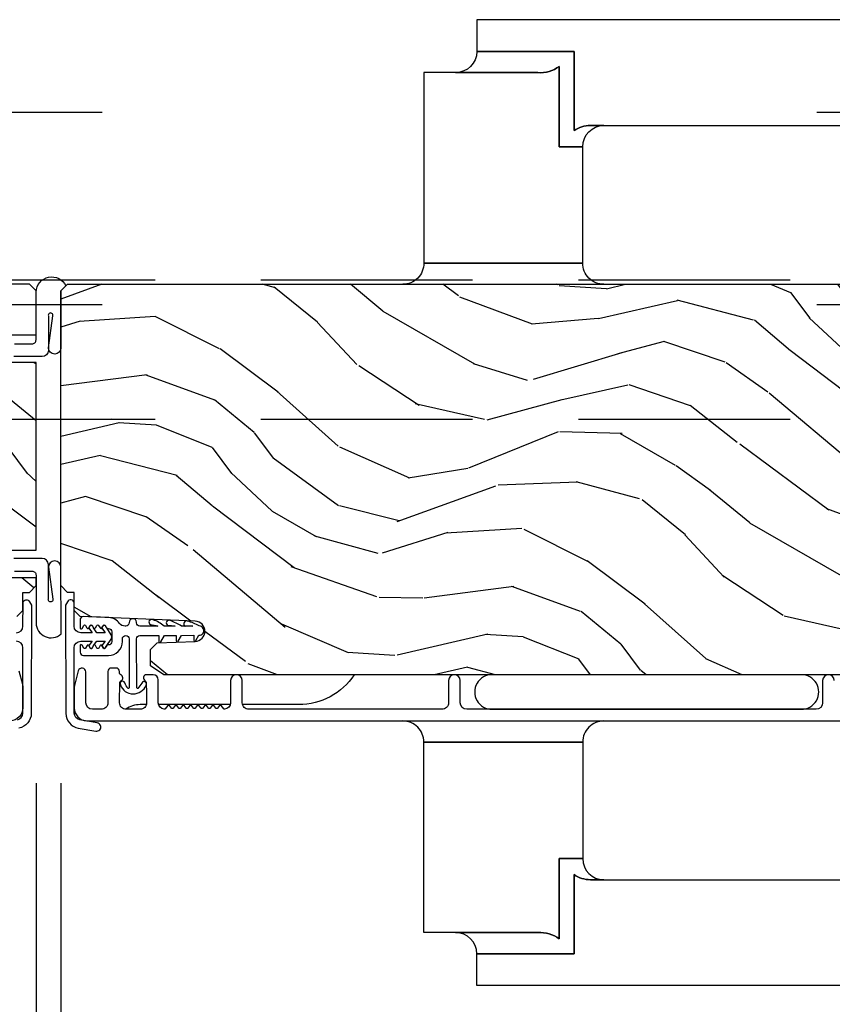
# Model space of a CAD drawing. Units: inches. Extents: x 1 to 731, y -15 to 156.
# Drawn here: x 43 to 47, y 33 to 37 of the extents above; entities that cross this region are included whole.
import ezdxf

# ---------------------------------------------------------------- set-up
doc = ezdxf.new("R2010")
doc.units = ezdxf.units.IN
doc.header["$MEASUREMENT"] = 0
doc.linetypes.add('ACAD_ISO03W100', pattern=[30, 12, -18])
doc.linetypes.add('DASHEDX2', pattern=[1.5, 1, -0.5])
doc.layers.get('Defpoints').update_dxf_attribs({"color": 253})
for name, color, linetype in [('ZP-ANNO-DIMS', 2, 'Continuous'), ('ZP-SECT-ALUM', 63, 'Continuous'), ('ZP-SECT-HDWR', 53, 'Continuous'), ('ZP-SECT-LOWR-TRCK', 155, 'ACAD_ISO03W100'), ('ZP-SECT-UPPR-TRCK', 155, 'DASHEDX2'), ('ZP-SECT-VINL', 130, 'Continuous'), ('ZP-SECT-WDHA', 11, 'Continuous'), ('ZP-SECT-WOOD', 104, 'Continuous'), ('ZP-SECT-WSTP', 40, 'Continuous')]:
    doc.layers.add(name, color=color, linetype=linetype)
doc.styles.get("Standard").update_dxf_attribs({"font": 'arial.ttf'})
doc.dimstyles.new('3 inch Tick', dxfattribs={"dimtxt": 0.25, "dimasz": 0.125, "dimexe": 0.09375, "dimexo": 0.25, "dimgap": 0.0875, "dimtad": 1, "dimdec": 4, "dimzin": 10, "dimdsep": 46, "dimlunit": 5, "dimtxsty": 'Standard', "dimblk1": 'ARCHTICK', "dimblk2": 'ARCHTICK', "dimsah": 1, "dimcen": 0.09, "dimclrd": 256, "dimclre": 256, "dimclrt": 255, "dimadec": 3, "dimazin": 2, "dimtfac": 0.75, "dimtdec": 4, "dimtofl": 0, "dimtmove": 2, "dimatfit": 3, "dimfxl": 0, "dimfrac": 2, "dimtolj": 1, "dimtzin": 0, "dimlwd": -1, "dimlwe": -1, "dimarcsym": 0})

# ---------------------------------------------------------------- blocks, each defined once
blk = doc.blocks.new('_ArchTick')
at = {"color": 0, "linetype": 'ByBlock', "const_width": 0.15}
blk.add_lwpolyline([(-0.5, -0.5), (0.5, 0.5)], dxfattribs=at)
blk = doc.blocks.new('*D78')
at = {"layer": 'Defpoints', "color": 0, "ltscale": 0.1666666666666667, "transparency": 16777216}
for p in [(38.81285261853299, 34.25000000000006), (43.43794578661817, 34.12500000000006), (43.43794578661817, 32.00000000000006)]:
    blk.add_point(p, dxfattribs=at)
at = {"layer": 'ZP-ANNO-DIMS', "ltscale": 0.1666666666666667, "transparency": 16777216}
for p, q in [((38.81285261853299, 34.00000000000006), (38.81285261853299, 33.66893734384371)), ((43.43794578661817, 33.87500000000006), (43.43794578661817, 31.90625000000006)), ((38.81285261853299, 32.6689373438435), (38.81285261853299, 31.90625000000006)), ((38.81285261853299, 32.00000000000006), (43.43794578661817, 32.00000000000006))]:
    blk.add_line(p, q, dxfattribs=at)
at = {"layer": 'ZP-ANNO-DIMS', "ltscale": 0.1666666666666667, "transparency": 16777216, "xscale": 0.125, "yscale": 0.125, "zscale": 0.125, "rotation": 180}
blk.add_blockref('_ArchTick', (38.81285261853299, 32.00000000000006), dxfattribs=at)
at = {"layer": 'ZP-ANNO-DIMS', "ltscale": 0.1666666666666667, "transparency": 16777216, "xscale": 0.125, "yscale": 0.125, "zscale": 0.125}
blk.add_blockref('_ArchTick', (43.43794578661817, 32.00000000000006), dxfattribs=at)
at = {"layer": 'ZP-ANNO-DIMS', "color": 255, "ltscale": 0.1666666666666667, "transparency": 16777216, "char_height": 0.25, "attachment_point": 5}
for s, insert in [('\\A1;4 5/8"', (41.12539920257558, 32.21676330150073)), ('\\A1;[117]', (41.12539920257558, 31.75228512960442))]:
    blk.add_mtext(s, dxfattribs=dict(at, insert=insert))
blk = doc.blocks.new('*D79')
at = {"layer": 'Defpoints', "color": 0, "ltscale": 0.1666666666666667, "transparency": 16777216}
for p in [(38.81285261853299, 34.25000000000006), (48.18070606319951, 34.25000000000006), (48.18070606319951, 31.00000000000007)]:
    blk.add_point(p, dxfattribs=at)
at = {"layer": 'ZP-ANNO-DIMS', "ltscale": 0.1666666666666667, "transparency": 16777216}
for p, q in [((38.81285261853299, 34.00000000000006), (38.81285261853299, 33.66893734384371)), ((48.18070606319951, 34.00000000000006), (48.18070606319951, 33.66893734384371)), ((38.81285261853299, 32.6689373438435), (38.81285261853299, 30.90625000000007)), ((48.18070606319951, 32.6689373438435), (48.18070606319951, 30.90625000000007)), ((38.81285261853299, 31.00000000000007), (48.18070606319951, 31.00000000000007))]:
    blk.add_line(p, q, dxfattribs=at)
at = {"layer": 'ZP-ANNO-DIMS', "ltscale": 0.1666666666666667, "transparency": 16777216, "xscale": 0.125, "yscale": 0.125, "zscale": 0.125, "rotation": 180}
blk.add_blockref('_ArchTick', (38.81285261853299, 31.00000000000007), dxfattribs=at)
at = {"layer": 'ZP-ANNO-DIMS', "ltscale": 0.1666666666666667, "transparency": 16777216, "xscale": 0.125, "yscale": 0.125, "zscale": 0.125}
blk.add_blockref('_ArchTick', (48.18070606319951, 31.00000000000007), dxfattribs=at)
at = {"layer": 'ZP-ANNO-DIMS', "color": 255, "ltscale": 0.1666666666666667, "transparency": 16777216, "char_height": 0.25, "attachment_point": 5}
for s, insert in [('\\A1;9 3/8"', (43.49677934086625, 31.21684856753076)), ('\\A1;[238]', (43.49677934086625, 30.75228512960444))]:
    blk.add_mtext(s, dxfattribs=dict(at, insert=insert))
blk = doc.blocks.new('*D80')
at = {"layer": 'Defpoints', "color": 0, "ltscale": 0.1666666666666667, "transparency": 16777216}
for p in [(48.18070606319951, 34.25000000000006), (43.55561289511432, 34.12500000000006), (48.18070606319951, 32.00000000000006)]:
    blk.add_point(p, dxfattribs=at)
at = {"layer": 'ZP-ANNO-DIMS', "ltscale": 0.1666666666666667, "transparency": 16777216}
for p, q in [((48.18070606319951, 34.00000000000006), (48.18070606319951, 33.66893734384371)), ((43.55561289511432, 33.87500000000006), (43.55561289511432, 31.90625000000006)), ((48.18070606319951, 32.6689373438435), (48.18070606319951, 31.90625000000006)), ((43.55561289511432, 32.00000000000006), (48.18070606319951, 32.00000000000006))]:
    blk.add_line(p, q, dxfattribs=at)
at = {"layer": 'ZP-ANNO-DIMS', "ltscale": 0.1666666666666667, "transparency": 16777216, "xscale": 0.125, "yscale": 0.125, "zscale": 0.125, "rotation": 180}
blk.add_blockref('_ArchTick', (43.55561289511432, 32.00000000000006), dxfattribs=at)
at = {"layer": 'ZP-ANNO-DIMS', "ltscale": 0.1666666666666667, "transparency": 16777216, "xscale": 0.125, "yscale": 0.125, "zscale": 0.125}
blk.add_blockref('_ArchTick', (48.18070606319951, 32.00000000000006), dxfattribs=at)
at = {"layer": 'ZP-ANNO-DIMS', "color": 255, "ltscale": 0.1666666666666667, "transparency": 16777216, "char_height": 0.25, "attachment_point": 5}
for s, insert in [('\\A1;4 5/8"', (45.86815947915692, 32.21676330150073)), ('\\A1;[117]', (45.86815947915692, 31.75228512960442))]:
    blk.add_mtext(s, dxfattribs=dict(at, insert=insert))
blk = doc.blocks.new('CS AS MP ISF V J EC A-P')
at = {"layer": 'ZP-SECT-WDHA'}
h = blk.add_hatch(dxfattribs=at)
h.set_pattern_fill('WOOD3', color=256, scale=2, angle=150, style=0, pattern_type=2)
h.set_pattern_definition([(145.2364, (-80.84986308667067, -75.84992492095762), (18.05256898966998, -12.73203708802756), [0.2408319999999999, -23.84235799999999]), (161.3099, (-81.04770918357826, -75.71260441288223), (-7.928202165339342, 2.267954045878478), [0.3059419999999987, -9.892097999999956]), (194.9999999999999, (-81.33751680471414, -75.61456593710909), (-1.000000309448952, -1.732051343550184), [0.2262739999999999, -2.602152]), (196.8475999999999, (-81.55608086931989, -75.67313000171498), (-39.24871375190077, -11.98075501449065), [0.4386339999999992, -43.4247899999999]), (162.9945999999999, (-81.97588849045496, -75.80025813092607), (17.5884561754792, -5.535903348369024), [0.2668339999999998, -26.41649399999999]), (150, (-82.23105509543893, -75.72221965515337), (-2.732050807568877, -0.7320508075688766), [0.4999999999999999, -1.5]), (140.5376999999999, (-82.66406779733097, -75.47221965515337), (7.660257238721528, -6.732048358268262), [0.2433099999999999, -11.922214]), (144.2894, (-81.1198630866702, -76.31757863900157), (14.58845495491913, -10.73205250813355), [0.2009979999999995, -19.89875399999994]), (150, (-81.2830681674277, -76.2002581309257), (-2.732050807568877, -0.7320508075688766), [0.2999999999999999, -1.7]), (178.3008, (-81.54287578856292, -76.05025813092607), (-25.05255930464865, 0.6076749037684308), [0.2952959999999986, -29.2343499999999]), (202.1249999999999, (-81.83804239354686, -76.04150168745537), (11.92820555975032, 4.66025061304534), [0.4560699999999995, -22.34743799999997]), (189.2893999999998, (-82.26052950660596, -76.21327083281858), (-15.3923055851125, -2.660252760710974), [0.2842539999999998, -28.14108799999998]), (156.3402, (-82.54105509543842, -76.25915540549931), (-14.85640700479468, 6.267945860199132), [0.3622159999999983, -17.7485539999999]), (138.1113, (-82.87282424080149, -76.11379642165093), (21.24869609599576, -19.19616797134225), [0.3883299999999994, -38.44464599999993]), (143.2902, (-81.4298630866706, -76.85451438934751), (-14.58846511503181, 10.73204120732396), [0.3423439999999999, -33.89214]), (153.3665, (-81.70431172395729, -76.64987337319644), (-28.71282271007186, 14.26792952531282), [0.3405879999999999, -33.71818599999998]), (183.6900999999998, (-82.00876036124373, -76.49719388127187), (4.464102183682126, -0.2679464387680241), [0.360555999999999, -6.850547999999984]), (197.4895999999999, (-82.36856798237932, -76.52039896202905), (-28.32050067326507, -9.052583188496449), [0.3255759999999994, -32.23206399999992]), (164.9314, (-82.67909357121152, -76.61824505893719), (-22.05255676375398, 5.803853388083517), [0.310483999999998, -30.73786599999987]), (150, (-82.97890119234671, -76.53752709124046), (-2.732050807568877, -0.7320508075688766), [0.2399999999999999, -1.76]), (137.0054, (-83.18674728925544, -76.41752709124057), (-13.58846102032251, 12.46409818712976), [0.2668339999999995, -26.41649399999996]), (150, (-81.21679883701654, -75.245476283671), (-2.732050807568877, -0.7320508075688766), [0, -2]), (13.15239999999995, (-81.60928595007681, -75.3652839048068), (-39.98076068225505, -9.248718676883675), [0.4386339999999999, -43.42478999999999]), (356.5651, (-82.18215782086554, -76.9975270912405), (2.732050658476127, 0.7320539175690276), [0.178886, -4.293249999999999]), (338.1301, (-82.00359375625976, -77.00824505893752), (11.39230381404811, -4.267950084652456), [0.2828419999999992, -13.85929199999998]), (306.8013999999999, (-81.74110664320051, -77.11360404278594), (6.660252246081218, -8.464103641230892), [0.1523159999999995, -15.07922999999997]), (176.5651, (-81.60928595007681, -75.3652839048068), (-2.732050658476127, -0.7320539175690274), [0.2236059999999999, -4.24853]), (156.7098, (-81.8324910308329, -75.35188644518485), (16.58845287751988, -7.267960788178644), [0.3423439999999999, -33.89214]), (139.8753, (-82.14693966811956, -75.21652746133668), (-26.44485304366461, 22.19616608827665), [0.5688579999999999, -56.31699199999999]), (139.6951999999999, (-80.73986308667008, -75.6593993321253), (-9.392311634114655, 7.732042892584754), [0.2236059999999999, -22.137072]), (165.5241, (-80.91038867550287, -75.51475831597372), (22.05255843557308, -5.803852451222572), [0.3736299999999992, -36.98945199999989]), (192.8788999999998, (-81.27215782086569, -75.42136085635275), (34.51666162505681, 7.784608470498086), [0.3820999999999997, -37.82784599999997]), (184.6951999999998, (-81.64464493392461, -75.50652746133665), (-24.32050674155793, -2.124376306249649), [0.3162279999999998, -31.30654799999999]), (159.4623, (-81.95981153890898, -75.53241203401785), (-9.660253517126403, 3.267953189122354), [0.3649659999999983, -11.80055999999995]), (143.4180999999999, (-82.30158068427136, -75.40437355824497), (27.44487951887241, -20.46408001742647), [0.523449999999998, -51.82155999999987]), (141.8698999999999, (-80.98986308667008, -76.09241203401734), (9.392305102417016, -7.7320494682698), [0.2828419999999999, -13.859292]), (161.3099, (-81.21235019973028, -75.91777101786602), (-7.928202165339342, 2.267954045878478), [0.3059419999999987, -9.892097999999956]), (192.5103999999998, (-81.50215782086525, -75.81973254209379), (29.05256462519007, 6.320483325522666), [0.3255759999999996, -32.23206399999995]), (194.9999999999999, (-81.82000391777365, -75.89025813092621), (-1.000000309448952, -1.732051343550184), [0.367696, -2.460732]), (167.354, (-82.17517052275798, -75.98542473591033), (26.51665849783281, -6.071808311187859), [0.3352619999999998, -33.19084799999997]), (146.6335, (-82.50229865196889, -75.91202727628797), (26.71280078336288, -17.73206911862456), [0.3405879999999998, -33.71818599999997]), (132.8973, (-82.78674728925489, -75.7247067682124), (-14.32051558036393, 15.19614634805593), [0.2720299999999998, -26.93091199999998]), (141.2537999999999, (-81.23986308667008, -76.52542473591029), (-11.12435030646009, 8.73205741344211), [0.2630579999999995, -26.04283399999997]), (164.9314, (-81.44502969165478, -76.36078371975827), (-22.05255676375398, 5.803853388083517), [0.310483999999998, -30.73786599999987]), (182.0053999999997, (-81.74483731278997, -76.28006575206155), (11.6602533155405, 0.196155392489407), [0.3773599999999981, -18.49060399999989]), (199.8990999999999, (-82.12196544200106, -76.29327083281851), (32.05255745225328, 11.51666578068246), [0.4967899999999995, -49.18217999999994]), (165.9454, (-82.58909357121138, -76.46236048625588), (7.928203338939849, -2.26794951082757), [0.2912039999999998, -14.26901599999999]), (143.9910000000001, (-82.87158068427107, -76.39164251855937), (-16.32050832676353, 11.7320493763188), [0.3820999999999999, -37.82784599999999]), (126.8014, (-83.18067033770967, -76.16700150240786), (-6.660252246081215, 8.464103641230892), [0.1523159999999994, -15.07922999999996]), (140.5376999999999, (-81.53986308667027, -77.04503997818074), (7.660257238721528, -6.732048358268262), [0.2433099999999999, -11.922214]), (160.008, (-81.72770918357855, -76.89039896202894), (-21.05256158391519, 7.535891925485298), [0.3452539999999997, -34.18009999999997]), (187.4053999999999, (-82.05215782086543, -76.77236048625628), (-32.51665739997305, -4.320532849143662), [0.428018, -42.37384999999999]), (179.0546, (-81.47660645815176, -75.09547628367136), (-16.12435634627565, 0.07179710718364378), [0.2059119999999989, -20.38534799999987]), (160.7843, (-81.68249103083326, -75.09207882404962), (30.71281261115459, -10.80384612891513), [0.4275519999999998, -42.32756599999997]), (142.875, (-82.08622170042236, -74.9513608563525), (11.12435802899951, -8.732048211567218), [0.4837359999999983, -15.64077999999995])])
edge = h.paths.add_edge_path()
edge.add_arc((-4.258701594849872, 2.909790205035329), 0.2499999999996634, -85.99999999977513, 9.271161616197787e-11, ccw=False)
edge.add_line((-4.241262476412885, 2.660399192470777), (-4.253839606290057, 2.659519713875397))
edge.add_arc((-4.251677155603911, 2.628595228317445), 0.03099999999990386, 94.0000000001579, 178.0000000005083)
edge.add_line((-4.282658271241417, 2.629677112714944), (-4.283314898394565, 2.610873771247952))
edge.add_arc((-4.314296014032255, 2.611955655645591), 0.03100000000009336, 271.9999999997374, 358.0000000002634, ccw=False)
edge.add_line((-4.313214129634616, 2.580974540007901), (-4.436054213382704, 2.576684869758992))
edge.add_line((-4.436054213382704, 2.576684869758992), (-4.436054213381794, 2.450437397365476))
edge.add_line((-4.436054213381794, 2.450437397365476), (-4.373054213381693, 2.387437397365375))
edge.add_line((-4.373054213381693, 2.387437397365375), (-0.5475545220406275, 2.387437397365375))
edge.add_line((-0.5475545220406275, 2.387437397365375), (-0.4854407141529009, 2.43000162436374))
edge.add_line((-0.4854407141529009, 2.43000162436374), (-0.4854407141529009, 2.506483172909157))
edge.add_line((-0.4854407141529009, 2.506483172909157), (-0.516420468709839, 2.53856364786725))
edge.add_line((-0.516420468709839, 2.53856364786725), (-0.6958374426603768, 2.544829026657226))
edge.add_arc((-0.6941753864220703, 2.592424090072868), 0.04762407471519282, 92.35980849737211, 268.0000000002119, ccw=False)
edge.add_line((-0.696136297447083, 2.640007777618393), (-0.1530551159821698, 2.66236960753713))
edge.add_line((-0.1530551159821698, 2.66236960753713), (-0.1245542133819981, 2.690870510137302))
edge.add_line((-0.1245542133819981, 2.690870510137302), (-0.1245542133819981, 2.775157695767575))
edge.add_line((-0.1245542133819981, 2.775157695767575), (-0.0935353290196872, 2.776240899078857))
edge.add_line((-0.0935353290196872, 2.776240899078857), (-0.06205421338199812, 2.808340243861039))
edge.add_line((-0.06205421338199812, 2.808340243861039), (-0.06205421338194128, 2.844742196816696))
edge.add_line((-0.06205421338194128, 2.844742196816696), (-0.3655090680323951, 2.844742196816895))
edge.add_line((-0.3655090680323951, 2.844742196816895), (-0.3655090680315993, 2.975541703129181))
edge.add_line((-0.3655090680315993, 2.975541703129181), (-0.06205421338438555, 2.975541703131512))
edge.add_line((-0.06205421338438555, 2.975541703131512), (-0.06205421338199812, 3.862633395258541))
edge.add_line((-0.06205421338199812, 3.862633395258541), (-0.3655090680323383, 3.862633395257973))
edge.add_line((-0.3655090680323383, 3.862633395257973), (-0.3655090680325088, 3.993432901572021))
edge.add_line((-0.3655090680325088, 3.993432901572021), (-0.06205421338427186, 3.993432901572561))
edge.add_line((-0.06205421338427186, 3.993432901572561), (-0.06205421338199812, 4.200437397365476))
edge.add_line((-0.06205421338199812, 4.200437397365476), (-0.09305421338194719, 4.231437397365426))
edge.add_line((-0.09305421338194719, 4.231437397365426), (-3.988701594849772, 4.231437397365426))
edge.add_line((-3.988701594849772, 4.231437397365426), (-4.008701594849299, 4.211437397365899))
edge.add_line((-4.008701594849299, 4.211437397365899), (-4.008701594849299, 3.981437397365426))
edge.add_line((-4.008701594849299, 3.981437397365426), (-3.946201594849299, 3.97925484927282))
edge.add_line((-3.946201594849299, 3.97925484927282), (-3.946201594849299, 3.817831178567303))
edge.add_line((-3.946201594849299, 3.817831178567303), (-4.008701594850208, 3.815648630473788))
edge.add_line((-4.008701594850208, 3.815648630473788), (-4.008701594850208, 2.909790205035733))
h = blk.add_hatch(dxfattribs=at)
h.set_pattern_fill('WOOD3', color=256, scale=2, angle=150, style=0, pattern_type=2)
h.set_pattern_definition([(145.2364, (-79.8854229766327, -75.84992492095742), (18.05256898966998, -12.73203708802756), [0.2408319999999999, -23.84235799999999]), (161.3099, (-80.0832690735412, -75.71260441288203), (-7.928202165339342, 2.267954045878478), [0.3059419999999986, -9.892097999999955]), (194.9999999999999, (-80.37307669467617, -75.61456593710889), (-1.000000309448952, -1.732051343550184), [0.2262739999999999, -2.602152]), (196.8475999999999, (-80.59164075928192, -75.67313000171478), (-39.24871375190077, -11.98075501449065), [0.4386339999999991, -43.42478999999989]), (162.9945999999999, (-81.011448380417, -75.80025813092587), (17.5884561754792, -5.535903348369024), [0.2668339999999998, -26.41649399999999]), (150, (-81.26661498540096, -75.72221965515317), (-2.732050807568877, -0.7320508075688766), [0.4999999999999999, -1.5]), (140.5376999999999, (-81.699627687293, -75.47221965515317), (7.660257238721528, -6.732048358268262), [0.2433099999999999, -11.922214]), (144.2894, (-80.15542297663222, -76.31757863900137), (14.58845495491913, -10.73205250813355), [0.2009979999999995, -19.89875399999994]), (150, (-80.31862805738973, -76.2002581309255), (-2.732050807568877, -0.7320508075688766), [0.2999999999999999, -1.7]), (178.3008, (-80.57843567852495, -76.05025813092587), (-25.05255930464865, 0.6076749037684308), [0.2952959999999985, -29.2343499999999]), (202.1249999999999, (-80.87360228350889, -76.04150168745517), (11.92820555975032, 4.66025061304534), [0.4560699999999994, -22.34743799999997]), (189.2893999999998, (-81.2960893965689, -76.21327083281838), (-15.3923055851125, -2.660252760710974), [0.2842539999999998, -28.14108799999998]), (156.3402, (-81.57661498540136, -76.25915540549911), (-14.85640700479468, 6.267945860199132), [0.3622159999999983, -17.7485539999999]), (138.1113, (-81.90838413076352, -76.11379642165073), (21.24869609599576, -19.19616797134225), [0.3883299999999993, -38.44464599999992]), (143.2902, (-80.46542297663262, -76.85451438934732), (-14.58846511503181, 10.73204120732396), [0.3423439999999999, -33.89214]), (153.3665, (-80.73987161391932, -76.64987337319624), (-28.71282271007186, 14.26792952531282), [0.3405879999999999, -33.71818599999998]), (183.6900999999998, (-81.04432025120576, -76.49719388127167), (4.464102183682126, -0.2679464387680241), [0.360555999999999, -6.850547999999983]), (197.4895999999999, (-81.40412787234135, -76.52039896202885), (-28.32050067326507, -9.052583188496449), [0.3255759999999994, -32.23206399999992]), (164.9314, (-81.71465346117355, -76.61824505893699), (-22.05255676375398, 5.803853388083517), [0.310483999999998, -30.73786599999986]), (150, (-82.01446108230965, -76.53752709124026), (-2.732050807568877, -0.7320508075688766), [0.2399999999999999, -1.76]), (137.0054, (-82.22230717921747, -76.41752709124037), (-13.58846102032251, 12.46409818712976), [0.2668339999999995, -26.41649399999996]), (150, (-80.25235872697857, -75.2454762836708), (-2.732050807568877, -0.7320508075688766), [0, -2]), (13.15239999999995, (-80.64484584003884, -75.3652839048066), (-39.98076068225505, -9.248718676883675), [0.4386339999999999, -43.42478999999999]), (356.5651, (-81.21771771082757, -76.9975270912403), (2.732050658476127, 0.7320539175690276), [0.178886, -4.293249999999999]), (338.1301, (-81.03915364622179, -77.00824505893732), (11.39230381404811, -4.267950084652456), [0.2828419999999992, -13.85929199999998]), (306.8013999999999, (-80.77666653316254, -77.11360404278574), (6.660252246081218, -8.464103641230892), [0.1523159999999995, -15.07922999999997]), (176.5651, (-80.64484584003884, -75.3652839048066), (-2.732050658476127, -0.7320539175690274), [0.2236059999999999, -4.24853]), (156.7098, (-80.86805092079584, -75.35188644518465), (16.58845287751988, -7.267960788178644), [0.3423439999999999, -33.89214]), (139.8753, (-81.1824995580825, -75.21652746133648), (-26.44485304366461, 22.19616608827665), [0.5688579999999999, -56.31699199999999]), (139.6951999999999, (-79.77542297663302, -75.6593993321251), (-9.392311634114655, 7.732042892584754), [0.2236059999999999, -22.137072]), (165.5241, (-79.9459485654649, -75.51475831597352), (22.05255843557308, -5.803852451222572), [0.3736299999999992, -36.98945199999989]), (192.8788999999998, (-80.30771771082772, -75.42136085635255), (34.51666162505681, 7.784608470498086), [0.3820999999999997, -37.82784599999997]), (184.6951999999998, (-80.68020482388755, -75.50652746133645), (-24.32050674155793, -2.124376306249649), [0.3162279999999998, -31.30654799999999]), (159.4623, (-80.99537142887101, -75.53241203401765), (-9.660253517126403, 3.267953189122354), [0.3649659999999983, -11.80055999999995]), (143.4180999999999, (-81.33714057423339, -75.40437355824477), (27.44487951887241, -20.46408001742647), [0.523449999999998, -51.82155999999987]), (141.8698999999999, (-80.02542297663302, -76.09241203401714), (9.392305102417016, -7.7320494682698), [0.2828419999999999, -13.859292]), (161.3099, (-80.24791008969231, -75.91777101786582), (-7.928202165339342, 2.267954045878478), [0.3059419999999986, -9.892097999999955]), (192.5103999999998, (-80.53771771082728, -75.81973254209359), (29.05256462519007, 6.320483325522666), [0.3255759999999996, -32.23206399999995]), (194.9999999999999, (-80.85556380773568, -75.89025813092601), (-1.000000309448952, -1.732051343550184), [0.367696, -2.460732]), (167.354, (-81.21073041272001, -75.98542473591013), (26.51665849783281, -6.071808311187859), [0.3352619999999998, -33.19084799999997]), (146.6335, (-81.53785854193092, -75.91202727628777), (26.71280078336288, -17.73206911862456), [0.3405879999999998, -33.71818599999997]), (132.8973, (-81.82230717921783, -75.7247067682122), (-14.32051558036393, 15.19614634805593), [0.2720299999999998, -26.93091199999998]), (141.2537999999999, (-80.27542297663302, -76.5254247359101), (-11.12435030646009, 8.73205741344211), [0.2630579999999995, -26.04283399999997]), (164.9314, (-80.48058958161681, -76.36078371975807), (-22.05255676375398, 5.803853388083517), [0.310483999999998, -30.73786599999986]), (182.0053999999997, (-80.780397202752, -76.28006575206135), (11.6602533155405, 0.196155392489407), [0.3773599999999981, -18.49060399999989]), (199.8990999999999, (-81.15752533196309, -76.29327083281831), (32.05255745225328, 11.51666578068246), [0.4967899999999995, -49.18217999999994]), (165.9454, (-81.62465346117432, -76.46236048625568), (7.928203338939849, -2.26794951082757), [0.2912039999999998, -14.26901599999999]), (143.9910000000001, (-81.907140574234, -76.39164251855917), (-16.32050832676353, 11.7320493763188), [0.3820999999999999, -37.82784599999999]), (126.8014, (-82.2162302276717, -76.16700150240766), (-6.660252246081215, 8.464103641230892), [0.1523159999999993, -15.07922999999995]), (140.5376999999999, (-80.5754229766323, -77.04503997818054), (7.660257238721528, -6.732048358268262), [0.2433099999999999, -11.922214]), (160.008, (-80.76326907354058, -76.89039896202874), (-21.05256158391519, 7.535891925485298), [0.3452539999999997, -34.18009999999997]), (187.4053999999999, (-81.08771771082746, -76.77236048625608), (-32.51665739997305, -4.320532849143662), [0.428018, -42.37384999999999]), (179.0546, (-80.5121663481147, -75.09547628367116), (-16.12435634627565, 0.07179710718364378), [0.2059119999999989, -20.38534799999986]), (160.7843, (-80.71805092079529, -75.09207882404942), (30.71281261115459, -10.80384612891513), [0.4275519999999998, -42.32756599999997]), (142.875, (-81.1217815903853, -74.9513608563523), (11.12435802899951, -8.732048211567218), [0.4837359999999983, -15.64077999999995])])
edge = h.paths.add_edge_path()
edge.add_arc((4.25226027658204, 2.909790205035528), 0.2499999999996634, 179.9999999999073, 265.9999999997751)
edge.add_line((4.234821158145053, 2.660399192470976), (4.247398288022225, 2.659519713875596))
edge.add_arc((4.245235837336079, 2.628595228317644), 0.03099999999990386, 1.9999999994918198, 85.99999999984209, ccw=False)
edge.add_line((4.276216952973584, 2.629677112715143), (4.276873580126733, 2.610873771248151))
edge.add_arc((4.307854695764423, 2.61195565564579), 0.03100000000009336, 181.9999999997366, 268.0000000002626)
edge.add_line((4.306772811366784, 2.5809745400081), (4.429612895114872, 2.576684869759191))
edge.add_line((4.429612895114872, 2.576684869759191), (4.429612895113962, 2.450437397365675))
edge.add_line((4.429612895113962, 2.450437397365675), (4.36661289511386, 2.387437397365574))
edge.add_line((4.36661289511386, 2.387437397365574), (0.5411132037727953, 2.387437397365574))
edge.add_line((0.5411132037727953, 2.387437397365574), (0.4789993958850687, 2.430001624363939))
edge.add_line((0.4789993958850687, 2.430001624363939), (0.4789993958850687, 2.506483172909356))
edge.add_line((0.4789993958850687, 2.506483172909356), (0.5099791504420068, 2.538563647867448))
edge.add_line((0.5099791504420068, 2.538563647867448), (0.6893961243925446, 2.544829026657425))
edge.add_arc((0.6877340681542381, 2.592424090073067), 0.04762407471519282, 271.9999999997881, 447.6401915026279)
edge.add_line((0.6896949791792508, 2.640007777618592), (0.1466137977143376, 2.662369607537329))
edge.add_line((0.1466137977143376, 2.662369607537329), (0.1181128951141659, 2.690870510137501))
edge.add_line((0.1181128951141659, 2.690870510137501), (0.1181128951141659, 2.775157695767774))
edge.add_line((0.1181128951141659, 2.775157695767774), (0.08709401075185497, 2.776240899079056))
edge.add_line((0.08709401075185497, 2.776240899079056), (0.05561289511416589, 2.808340243861238))
edge.add_line((0.05561289511416589, 2.808340243861238), (0.05561289511416589, 4.200437397365675))
edge.add_line((0.05561289511416589, 4.200437397365675), (0.08661289511411496, 4.231437397365625))
edge.add_line((0.08661289511411496, 4.231437397365625), (3.98226027658194, 4.231437397365625))
edge.add_line((3.98226027658194, 4.231437397365625), (4.002260276581467, 4.211437397366097))
edge.add_line((4.002260276581467, 4.211437397366097), (4.002260276581467, 3.981437397365625))
edge.add_line((4.002260276581467, 3.981437397365625), (3.939760276581467, 3.979254849273019))
edge.add_line((3.939760276581467, 3.979254849273019), (3.939760276581467, 3.817831178567502))
edge.add_line((3.939760276581467, 3.817831178567502), (4.002260276582376, 3.815648630473987))
edge.add_line((4.002260276582376, 3.815648630473987), (4.002260276582376, 2.909790205035932))
at = {"layer": 'ZP-SECT-ALUM'}
for points in [[(-0.1432669102559885, 2.405118892011615), (-0.126940275713423, 2.342644646922508, -0.06399139123893256), (-0.1246657983929254, 2.324945675828076), (-0.1246657983929254, 2.230937281851311, -0.4031445393572321), (-0.1843141229210232, 2.16898189772246)], [(3.708206063199498, 2.359937389070836, 1), (3.653206063199207, 2.359937389070836), (3.653206063199207, 2.254937389070363, -0.414213562373095), (3.622206063199258, 2.223937389070414), (1.972224480124453, 2.223937389070414, -0.4142135623729598), (1.941224480124504, 2.254937389070363), (1.941224480124504, 2.359937389069927, 1), (1.886224480124213, 2.359937389069927), (1.886224480124213, 2.254937389070363, -0.4142135623738336), (1.855224480124264, 2.223937389070414), (0.9427244801248094, 2.223937389070414, -0.4142135623736322), (0.9117244801248603, 2.254937389070363), (0.9117244801248603, 2.359937389069927, 1), (0.8567244801245693, 2.359937389069927), (0.8567244801245693, 2.254937389070363, -0.3877855052245517), (0.828543640809869, 2.224065845203512, -0.2557908489519229), (0.8241395195776136, 2.22597884261242), (0.8122051478888466, 2.241350484143112, 0.489620473946092), (0.8043063121506862, 2.241350484143112), (0.7947363978885846, 2.229024297616633, -0.4896204739476071), (0.7868375621504242, 2.229024297616633), (0.7772676478892322, 2.241350484143112, 0.4896204739482829), (0.7693688121510718, 2.241350484143112), (0.7597988978889703, 2.229024297616633, -0.4896204739467207), (0.7519000621508098, 2.229024297616633), (0.7423301478887083, 2.241350484143112, 0.4896204739461323), (0.7344313121505479, 2.241350484143112), (0.7248613978884464, 2.229024297616633, -0.4896204739454075), (0.716962562150286, 2.229024297616633), (0.707392647889094, 2.241350484143112, 0.4896204739461079), (0.6994938121509335, 2.241350484143112), (0.689923897888832, 2.229024297616633, -0.4896204739467241), (0.6820250621506716, 2.229024297616633), (0.6724551478885701, 2.241350484143112, 0.4896204739487842), (0.6645563121504097, 2.241350484143112), (0.6549863978892176, 2.229024297616633, -0.4896204739487281), (0.6470875621510572, 2.229024297616633), (0.6375176478889557, 2.241350484143112, 0.4896204739471689), (0.6296188121507953, 2.241350484143112), (0.6200488978886938, 2.229024297616633, -0.4896204739496441), (0.6121500621505334, 2.229024297616633), (0.6025801478884318, 2.241350484143112, 0.4896204739492302), (0.5946813121502714, 2.241350484143112), (0.5851113978890794, 2.229024297616633, -0.4896204739464994), (0.577212562150919, 2.229024297616633), (0.5676426478888175, 2.241350484143112, 0.4896204739429173), (0.559743812150657, 2.241350484143112), (0.5478094404618901, 2.22597884261242, -0.2557909033643129), (0.5434053190268173, 2.224065843421812, -0.3877854595788015), (0.5152244801241181, 2.254937389070363), (0.5152244801241181, 2.362437389070436, 0.4142135623730119), (0.4902244801244819, 2.387437389070072), (0.4597244801246347, 2.387437389070072, 0.8097626118264861), (0.4536227213359894, 2.358734522957747, -0.2867313843411343), (0.4583635765987424, 2.35170552367137), (0.4602244801247366, 2.298416218957499), (0.4602244801247366, 2.254937389070363, -0.414213562373498), (0.4292244801247875, 2.223937389070414), (0.363224480124984, 2.223937389070414, -0.4142135623731623), (0.3322244801250349, 2.254937389070363), (0.3340853837547115, 2.35170552343854, -0.2867313843416244), (0.3388262390165551, 2.358734522724916, 0.6806560676551485), (0.3376157845098646, 2.38661748576007, -0.3199512875762571), (0.3322244801323109, 2.394180203998729), (0.3322244801323109, 2.402941306793508, 0.4142135623728349), (0.3162244801326892, 2.418941306794039), (0.2932244801243655, 2.418941306794039, 0.4142135623730951), (0.2772244801247439, 2.402941306793508), (0.2772244801247439, 2.254937281850943, -0.4142135623731622), (0.2462244801247948, 2.223937281850993), (0.2042244801244237, 2.223937281850993, -0.414213562372491), (0.1732244801244747, 2.254937281850943), (0.1732244801244747, 2.400441306793908, 0.8797144567801222), (0.1368255919881562, 2.405118892011814), (0.1204989574455908, 2.342644646922707, 0.06399139123893256), (0.1182244801250931, 2.324945675828275), (0.1182244801250931, 2.23093728185151, 0.4031445393572321), (0.177872804653191, 2.168981897722659), (4.400881521898839, 2.168959577397544, 0.4031476115813342)]]:
    blk.add_lwpolyline(points, format="xyb", dxfattribs=at)
at = {"layer": 'ZP-SECT-HDWR'}
blk.add_line((0.8553995246438149, 2.245971245373767), (0.5165494356050431, 2.245971245373767), dxfattribs=at)
at = {"layer": 'ZP-SECT-HDWR', "flags": 128}
for points in [[(6.257238949219015, 5.481461633380292), (2.019738949219004, 5.481461633381031), (2.019738949219004, 5.331461633380997), (2.478982498147047, 5.331461633381508), (2.478982498147047, 4.957481119948142, -0.1480380725461012), (2.556101016016612, 4.981461633381542), (2.619738949219027, 4.981461633380292), (2.556101016016612, 4.981461633381542, 0.1480380725462633), (2.478982498147047, 4.957481119948142), (2.478982498147047, 5.331461633381508), (2.019738949219004, 5.331461633380997, -0.4142135623729703), (1.919738949219038, 5.231461633380974), (1.769738949219004, 5.231461633380292), (1.769738949219004, 4.331461633380314), (2.519738949219004, 4.331461633380314), (1.769738949219004, 4.331461633380314, -0.4142135629936052), (1.669738949219038, 4.231461633468001), (2.619738949219027, 4.231461633468001, -0.4142135629933139), (2.519738949219004, 4.331461633380314), (2.519738949219004, 4.881461633380326), (2.408615435214813, 4.88146163338169), (2.408615435214813, 5.261094570449444, -0.1895023506930912), (2.308197659601831, 5.231461633382054), (1.919738949219493, 5.231461633380974), (2.308197659601831, 5.231461633382054, 0.1895023506930913), (2.408615435214813, 5.261094570449444), (2.408615435214813, 4.88146163338169), (2.519738949219004, 4.881461633380326, -0.4142135623730119), (2.619738949219027, 4.981461633380292), (6.257238949219015, 4.981461633380292)], [(1.440974450178146, 2.387437387386427, -0.2519945394928013), (1.178105925881823, 2.245971245373767), (0.9130494356054442, 2.245971245373767)], [(0.4588995246439254, 2.245971245373767), (0.4300744298187738, 2.245971245373767, 0.1562511624198764), (0.3614490462097137, 2.223988968793378)], [(6.257238949219015, 0.918937343843993), (2.019738949219004, 0.9189373438433108), (2.019738949219004, 1.068937343843288), (2.478982498147047, 1.06893734384272), (2.478982498147047, 1.442917857276143, 0.1480380725461012), (2.556101016016612, 1.418937343842742), (2.619738949219027, 1.418937343843993), (2.556101016016612, 1.418937343842742, -0.1480380725462633), (2.478982498147047, 1.442917857276143), (2.478982498147047, 1.06893734384272), (2.019738949219004, 1.068937343843288, 0.4142135623729703), (1.919738949219038, 1.168937343843311), (1.769738949219004, 1.168937343843993), (1.769738949219004, 2.06893734384397), (2.519738949219004, 2.06893734384397), (1.769738949219004, 2.06893734384397, 0.4142135629936052), (1.669738949219038, 2.168937343756227), (2.619738949219027, 2.168937343756227, 0.4142135629933139), (2.519738949219004, 2.06893734384397), (2.519738949219004, 1.518937343844016), (2.408615435214813, 1.518937343842595), (2.408615435214813, 1.139304406774784, 0.1895023506930912), (2.308197659601831, 1.168937343842231), (1.919738949219493, 1.168937343843311), (2.308197659601831, 1.168937343842231, -0.1895023506930913), (2.408615435214813, 1.139304406774784), (2.408615435214813, 1.518937343842595), (2.519738949219004, 1.518937343844016, 0.4142135623730119), (2.619738949219027, 1.418937343843993), (6.257238949219015, 1.418937343843993)]]:
    blk.add_lwpolyline(points, format="xyb", dxfattribs=at)
at = {"layer": 'ZP-SECT-VINL'}
blk.add_lwpolyline([(0.7085056788958468, 2.617446428738475, 0.05403618679566527), (0.6534829930881756, 2.640517271203606, 0.9361616363279806), (0.6418968950841304, 2.617304578065813, -0.08474125923764826), (0.6784835329720522, 2.617382493293661), (0.625505867107961, 2.617269671588218, 0.04419622561270836), (0.5718716503627661, 2.643406437293123, 1), (0.5604818830973386, 2.620033949157659, -0.06673424540460313), (0.5954837211896233, 2.617205736163413), (0.542456487175798, 2.617092808897468, 0.1047843453020979), (0.4904935896268512, 2.646412034745225, 1), (0.4777169835754762, 2.623767866891029, -0.05894942062242123), (0.5124343412574603, 2.617028873469025), (0.4285063138261762, 2.616850139600245, -0.4142135623611862), (0.412472276443907, 2.632816029653185), (0.4124672247911008, 2.635188133572882, 0.9982326819359116), (0.3774299878280658, 2.633871523938723, -0.435073420627376), (0.3615064657927292, 2.616707456167859), (0.3580219053204132, 2.616700035416869, -0.2408034931258817), (0.3320537285738396, 2.629906653513643, 0.2299079281769571), (0.2812191426012873, 2.65709484104238), (0.162070586445509, 2.661763673499735, 0.4263608278495571), (0.1454441440085361, 2.645741869402372), (0.1455232380342864, 2.608601703511994, 0.76732698797999), (0.1548586679057848, 2.606121578656456), (0.1628236081035652, 2.619985359779747, -0.5773502691931455), (0.1714838425035055, 2.620003802691571), (0.1783488019221409, 2.608171607988623, 0.5773502691915376), (0.1870090363220811, 2.608190050900447), (0.1938235378077593, 2.620051377504495, -0.5773502691877413), (0.2024837722076995, 2.620069820416319), (0.2093487316263349, 2.608237625713372, 0.5773502691919844), (0.2180089660253657, 2.608256068625195), (0.2248234675119534, 2.620117395228334, -0.5773502691913878), (0.2334837019118936, 2.620135838140158), (0.2403486613296195, 2.60830364343721, 0.5773502691883418), (0.2490088957295598, 2.608322086349034), (0.2558233972161474, 2.620183412953082, -0.5773502691886248), (0.2644836316151782, 2.620201855864906), (0.2713485910338136, 2.608369661161959, 0.2679491924303438), (0.2756840322438734, 2.605878888287151), (0.2795293229867752, 2.605887077251936, -0.4142135623732354), (0.2955633603690444, 2.589921187198087), (0.2956613221534212, 2.543921291507758, -0.4142135623728571), (0.2796954320995724, 2.527887254125488), (0.2758501413566705, 2.527879065160704, 0.2679491924288804), (0.2715253481676996, 2.525369849373163), (0.2647108466811119, 2.513508522770024, -0.5773502691866603), (0.2560506122811717, 2.513490079858201), (0.2491856528625362, 2.525322274561148, 0.5773502691890496), (0.240525418462596, 2.525303831649325), (0.2337109169769178, 2.513442505045276, -0.5773502691891292), (0.2250506825769776, 2.513424062133453), (0.2181857231583422, 2.5252562568364, 0.5773502691864822), (0.2095254887593114, 2.525237813924576), (0.2027109872727237, 2.513376487320528, -0.5773502691861078), (0.1940507528727835, 2.513358044409614), (0.1871857934550576, 2.525190239111652, 0.5773502691873406), (0.1785255590551174, 2.525171796200738), (0.1717110575694392, 2.513310469596689, -0.5773502691890932), (0.1630508231694989, 2.513292026684866), (0.1550269066231635, 2.527121757797175, 0.7673269879812659), (0.1457021247709349, 2.524601893990365), (0.1457681424956832, 2.49360196423433, 0.4142135623727448), (0.1618021798779523, 2.477636074179571), (0.2798019123004565, 2.477887367452894, 0.41421356359386), (0.3456612088251063, 2.544027771984219), (0.3456342782786237, 2.556673518457245, -1), (0.3776031449972947, 2.556741599671767), (0.378092051728629, 2.327165763122792, -0.4843874144843761), (0.3718751589033786, 2.322232642778289, -0.06971010921146305), (0.3568340213935812, 2.348556105205461, 1.083418231273146), (0.336093035755141, 2.339561868318668, 0.6927915639615414), (0.4576490854354347, 2.337997295133135, 1.069448184192124), (0.4369285417081414, 2.347156879679204, -0.02551828028676891), (0.4193297854984053, 2.322333721253671, -0.4843869027864923), (0.4130919723623379, 2.327240299155818), (0.4126031317776437, 2.556785075127408, -0.4142135623729982), (0.4286000164032089, 2.572850239374674), (0.5171616160499184, 2.573038840940825), (0.5172216224721637, 2.544861637472167, 0.7673269879795881), (0.5265570523436622, 2.542381512616629), (0.5442032103194947, 2.573096428958451), (0.6001614278387137, 2.573215598073801), (0.6002155197805337, 2.547815655670746, 0.7673269879784668), (0.6095509496529417, 2.545335530815208), (0.6255995696840841, 2.573269771365375), (0.6831612396275091, 2.573392355206778), (0.6832089010588902, 2.55101198632812, 0.7673269879810345), (0.6925443309303887, 2.548531861473492), (0.7068940977144962, 2.573509076734553, 1.039564600912146)], format="xyb", close=True, dxfattribs=at)
at = {"layer": 'ZP-SECT-WOOD'}
for points in [[(-0.1530551159821698, 2.66236960753713), (-0.1245542133819981, 2.690870510137302), (-0.1245542133819981, 2.775157695767575), (-0.0935353290196872, 2.776240899078857), (-0.06205421338199812, 2.808340243861039), (-0.06205421338194128, 2.844742196816696), (-0.3655090680323951, 2.844742196816895)], [(-0.3655090680315993, 2.975541703129181), (-0.06205421338438555, 2.975541703131512), (-0.06205421338199812, 3.862633395258541), (-0.3655090680323383, 3.862633395257973)], [(-0.3655090680325088, 3.993432901572021), (-0.06205421338427186, 3.993432901572561), (-0.06205421338199812, 4.200437397365476), (-0.09305421338194719, 4.231437397365426), (-3.988701594849772, 4.231437397365426)]]:
    blk.add_lwpolyline(points, dxfattribs=at)
blk.add_lwpolyline([(4.36661289511386, 2.387437397365574), (0.5411132037727953, 2.387437397365574), (0.4789993958850687, 2.430001624363939), (0.4789993958850687, 2.506483172909356), (0.5099791504420068, 2.538563647867448), (0.6893961243925446, 2.544829026657425, 0.9626593300640247), (0.6896949791792508, 2.640007777618592), (0.1466137977143376, 2.662369607537329), (0.1181128951141659, 2.690870510137501), (0.1181128951141659, 2.775157695767774), (0.08709401075185497, 2.776240899079056), (0.05561289511416589, 2.808340243861238), (0.05561289511416589, 4.200437397365675), (0.08661289511411496, 4.231437397365625), (3.98226027658194, 4.231437397365625)], format="xyb", dxfattribs=at)
at = {"layer": 'ZP-SECT-WSTP'}
for points in [[(-0.1645363989947555, 3.950187397366008), (-0.08105421338200358, 3.950187397366008, 0.4142135623733781), (-0.06205421338199812, 3.969187397366042), (-0.06205421338205497, 4.195187397366013, -0.7874266758927224), (0.07910661742170078, 4.223931119673196), (0.05561289511416589, 4.200437397365675), (0.05561289511410905, 3.931404849121506, -0.9988038251362976), (-0.003696244079435473, 3.931404849121506), (0.01630375592048949, 4.082187397366255, 1.392814434706009), (-0.003696244079435473, 4.082187397366013), (-0.003696244079435473, 3.920187397366007, -0.4142135623728495), (-0.03369624407940819, 3.890187397366006), (-0.166723528858995, 3.890187397366006)], [(-0.1645363989947555, 2.876744213514058), (-0.08105421338200358, 2.876744213514058, -0.4142135623733781), (-0.06205421338194128, 2.857744213514025), (-0.06205421338199812, 2.631744213514054, 0.6496334843979326), (0.05605838824726561, 2.579952262032378), (0.05561289511416589, 2.89552676175856, 0.9988038251362976), (-0.00369624407937863, 2.89552676175856), (0.01630375592054634, 2.744744213513798, -1.392814434706009), (-0.00369624407937863, 2.744744213514053), (-0.00369624407937863, 2.90674421351406, 0.4142135623728495), (-0.03369624407935135, 2.936744213514061), (-0.1667235288589382, 2.936744213514061)], [(-0.1550138795219027, 2.585465499478687, 0.4142135623729358), (-0.1239479320929604, 2.616399411458133), (-0.1237158052563245, 2.725399164288774, -0.8347364993251587), (-0.09272576827788725, 2.730959525686103), (-0.08373719200062624, 2.715314002804462), (-0.08482416132028447, 2.204906035346994, -0.3640394992154209), (-0.1436610250748345, 2.135106811692367)], [(-0.1505134054950759, 2.174515502137638, 0.3640394992155244), (-0.1248240706163415, 2.204991219507519), (-0.1241651517029823, 2.514399642754597, 0.4142135623730221), (-0.1550990636824281, 2.54546559018263)]]:
    blk.add_lwpolyline(points, format="xyb", dxfattribs=at)
for points in [[(0.2929140381068578, 2.575772867687846), (0.2714697316717434, 2.608171607988623), (0.267559750191424, 2.614899969618563, 0.3292997992112971), (0.2554633004095308, 2.619556628171011), (0.2490088957295598, 2.608322086349034), (0.248654874343913, 2.607788244176589, 0.07582729142660118), (0.2497576748949655, 2.604981361638892), (0.2640252940676078, 2.585711368639494), (0.225553148805659, 2.585629438018003), (0.2093487316263349, 2.608237625713372), (0.2054907439926978, 2.614887113067851, 0.3652362386215341), (0.1933590167994339, 2.619242831874288), (0.1870090363220811, 2.608190050900447, 0.09661845602250027), (0.1881915712331761, 2.604850249920418), (0.2024591904058184, 2.58558025692011), (0.1485725612540705, 2.585465499478886, -0.4142135623729358), (0.1175066138251282, 2.616399411458332), (0.1172744869884923, 2.725399164288973, 0.8347364993251587), (0.08628445001005502, 2.730959525686302), (0.07729587373279401, 2.715314002804661), (0.07838284305245224, 2.204906035347193, 0.3640394992154209), (0.1372197068070022, 2.135106811692566), (0.220094352312401, 2.120696573957247, 1), (0.2269467327326424, 2.160105264402517), (0.1440720872272436, 2.174515502137837, -0.3640394992155244), (0.1183827523485093, 2.204991219507718), (0.11772383343515, 2.514399642754796, -0.4142135623730221), (0.1486577454145959, 2.545465590182829), (0.2025443745663438, 2.545580347624963), (0.1868479724028589, 2.525698315683002), (0.1940507528727835, 2.513358044409614, 0.577350269182319), (0.2027109872727237, 2.513376487320528), (0.2094875606338178, 2.525171796200738), (0.2256383329652749, 2.545629528722856), (0.2641104782281332, 2.545711459343437), (0.2491856528625362, 2.525322274561148), (0.2560506122811717, 2.513490079858201, 0.6678488593217173), (0.2656275404800112, 2.515104120711584), (0.2714115637912187, 2.525171796200738), (0.2929566301875752, 2.555772913040272, 0.2679491924313575)], [(3.552089342217471, 2.223937389070414, 1.009216395040832), (3.552089342217471, 2.387437389070072), (2.092089342217434, 2.387437389070072, 1.009216395040383), (2.092089342217434, 2.223937389070414)]]:
    blk.add_lwpolyline(points, format="xyb", close=True, dxfattribs=at)

msp = doc.modelspace()

# ---------------------------------------------------------------- linework, layer by layer
at = {"layer": 'ZP-SECT-LOWR-TRCK', "ltscale": 0.1875}
for p, q in [((18.99999999999994, 37.04440375950463), (68.0000000000004, 37.04441211647377)), ((18.99999999999994, 36.13590371668045), (68.00000000000027, 36.13591211021842))]:
    msp.add_line(p, q, dxfattribs=at)
at = {"layer": 'ZP-SECT-UPPR-TRCK'}
for p, q in [((68.00000000000027, 36.25178914436688), (18.99999999999994, 36.2517891889962)), ((68.00000000000027, 35.5936606978002), (18.99999999999994, 35.5936607424379))]:
    msp.add_line(p, q, dxfattribs=at)

# ---------------------------------------------------------------- block references
at = {"ltscale": 0.1666666666666667}
msp.add_blockref('CS AS MP ISF V J EC A-P', (43.50000000000017, 32.00000000000006), dxfattribs=at)

# ---------------------------------------------------------------- dimensions: what is measured, and where the dimension line sits
at = {"layer": 'ZP-ANNO-DIMS', "ltscale": 0.1666666666666667}
for base, p1, p2, picture, middle in [((43.43794578661817, 32.00000000000006), (38.81285261853299, 34.25000000000006), (43.43794578661817, 34.12500000000006), '*D78', (41.12539920257558, 32.00000000000006)), ((48.18070606319951, 31.00000000000007), (38.81285261853299, 34.25000000000006), (48.18070606319951, 34.25000000000006), '*D79', (43.49677934086625, 31.00000000000007)), ((48.18070606319951, 32.00000000000006), (43.55561289511432, 34.12500000000006), (48.18070606319951, 34.25000000000006), '*D80', (45.86815947915692, 32.00000000000006))]:
    dim = msp.add_linear_dim(base=base, p1=p1, p2=p2, dimstyle='3 inch Tick', override={"dimscale": 1, "dimlfac": 1, "dimpost": '"\\X'}, dxfattribs=at)
    dim.commit()
    dim.dimension.update_dxf_attribs({"geometry": picture, "text_midpoint": middle})

doc.saveas('drawing.dxf')
